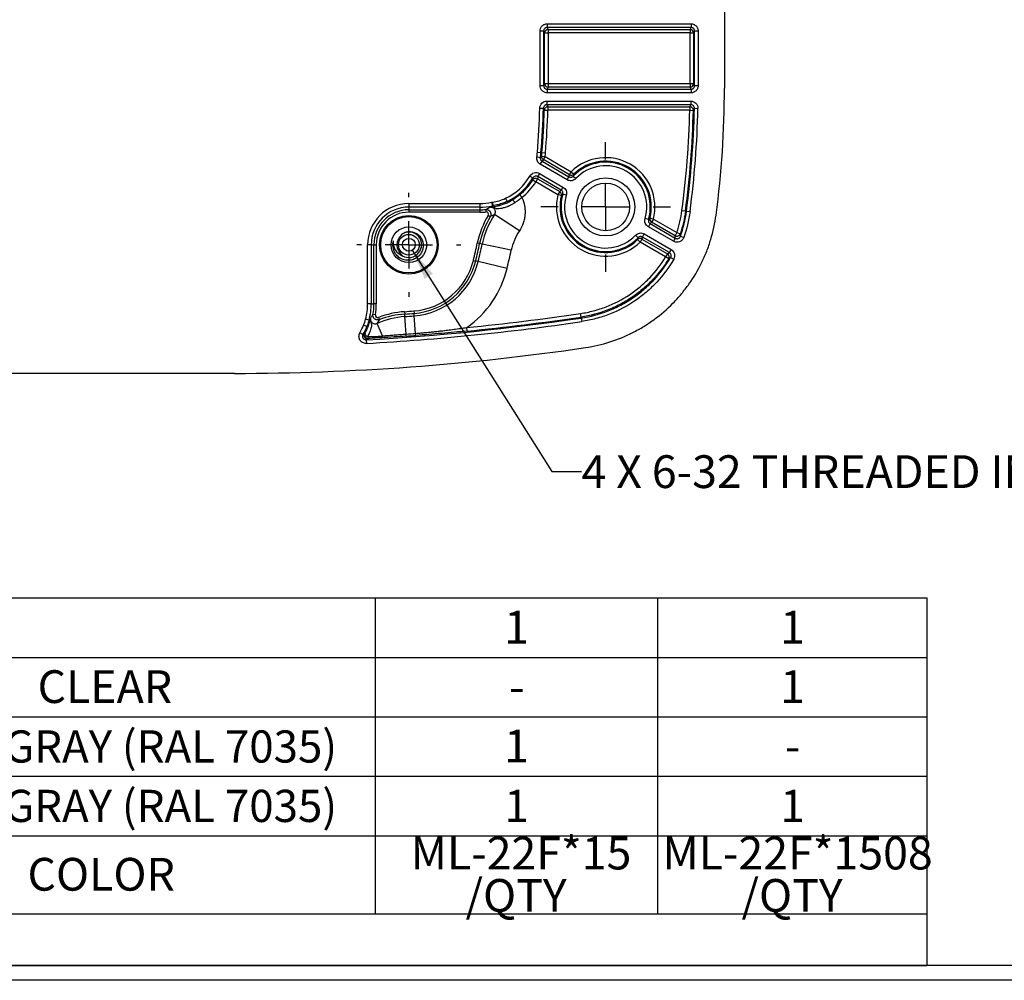
# Model space of a CAD drawing. Extents: x 0.3 to 29.7, y 0.3 to 21.7.
# Drawn here: x 8.3 to 12.5, y 0.3 to 4.3 of the extents above; entities that cross this region are included whole.
import ezdxf

# ---------------------------------------------------------------- set-up
doc = ezdxf.new("R2010")
doc.units = 0
doc.header["$MEASUREMENT"] = 0
doc.layers.get('0').update_dxf_attribs({"linetype": 'CONTINUOUS'})
doc.layers.add('LAYER2', color=7, linetype='CONTINUOUS')
doc.layers.add('SLD-0', color=179, linetype='CONTINUOUS')
doc.styles.add('SLDTEXTSTYLE0', font='TXT', dxfattribs={"width": 0.75})
doc.dimstyles.new('SLDDIMSTYLE4', dxfattribs={"dimtxt": 0.137795, "dimasz": 0.13, "dimexe": 0, "dimexo": 0.0625, "dimgap": 0.034449, "dimtad": 0, "dimtih": 1, "dimtoh": 1, "dimrnd": 1e-09, "dimzin": 12, "dimtxsty": 'SLDTEXTSTYLE0', "dimblk1": 'NONE', "dimsah": 1, "dimcen": 0, "dimazin": 3, "dimtfac": 1, "dimtmove": 0, "dimatfit": 3, "dimtolj": 1, "dimtzin": 12})

# ---------------------------------------------------------------- blocks, each defined once
blk = doc.blocks.new('SW_TABLEANNOTATION_0')
at = {"layer": 'SLD-0', "color": 0}
for p, q in [((7.2271, 0), (9.4884, 0)), ((9.4884, 0), (9.4884, -0.25)), ((9.4884, 0), (10.6774, 0)), ((10.6774, 0), (10.6774, -0.25)), ((10.6774, 0), (11.8117, 0)), ((11.8117, 0), (11.8117, -0.25)), ((7.2271, -0.25), (9.4884, -0.25)), ((9.4884, -0.25), (9.4884, -0.5)), ((9.4884, -0.25), (10.6774, -0.25)), ((10.6774, -0.25), (10.6774, -0.5)), ((10.6774, -0.25), (11.8117, -0.25)), ((11.8117, -0.25), (11.8117, -0.5)), ((7.2271, -0.5), (9.4884, -0.5)), ((9.4884, -0.5), (9.4884, -0.75)), ((9.4884, -0.5), (10.6774, -0.5)), ((10.6774, -0.5), (10.6774, -0.75)), ((10.6774, -0.5), (11.8117, -0.5)), ((11.8117, -0.5), (11.8117, -0.75)), ((7.2271, -0.75), (9.4884, -0.75)), ((9.4884, -0.75), (9.4884, -1)), ((9.4884, -0.75), (10.6774, -0.75)), ((10.6774, -0.75), (10.6774, -1)), ((10.6774, -0.75), (11.8117, -0.75)), ((11.8117, -0.75), (11.8117, -1)), ((7.2271, -1), (9.4884, -1)), ((9.4884, -1), (9.4884, -1.3288)), ((9.4884, -1), (10.6774, -1)), ((10.6774, -1), (10.6774, -1.3288)), ((10.6774, -1), (11.8117, -1)), ((11.8117, -1), (11.8117, -1.3288)), ((7.2271, -1.3288), (9.4884, -1.3288)), ((9.4884, -1.3288), (10.6774, -1.3288)), ((10.6774, -1.3288), (11.8117, -1.3288)), ((11.8117, -1.3288), (11.8117, -1.5464)), ((7.2271, -1.5464), (9.4884, -1.5464)), ((9.4884, -1.5464), (10.6774, -1.5464)), ((10.6774, -1.5464), (11.8117, -1.5464))]:
    blk.add_line(p, q, dxfattribs=at)
at = {"layer": 'SLD-0', "color": 0, "attachment_point": 1, "style": 'SLDTEXTSTYLE0'}
for s, insert, char_height in [('1', (10.032, -0.054), 0.1378), ('1', (11.1936, -0.054), 0.1378), ('CLEAR', (8.0677, -0.304), 0.1378), ('1', (11.1936, -0.304), 0.1378), ('-', (10.0523, -0.304), 0.1378), ('LIGHT GRAY (RAL 7035)', (7.3578, -0.557), 0.135417), ('1', (10.032, -0.554), 0.1378), ('-', (11.214, -0.554), 0.1378), ('LIGHT GRAY (RAL 7035)', (7.3578, -0.807), 0.135417), ('1', (10.0328, -0.807), 0.1354), ('1', (11.1945, -0.807), 0.1354), ('ML-22F*15', (9.6384, -1.0043), 0.1378), ('ML-22F*1508', (10.6982, -1.0043), 0.137795), ('COLOR', (8.0253, -1.0934), 0.1378), ('/QTY', (9.8692, -1.1824), 0.1378), ('/QTY', (11.0309, -1.1824), 0.1378)]:
    blk.add_mtext(s, dxfattribs=dict(at, insert=insert, char_height=char_height))
blk = doc.blocks.new('_D_14')
at = {"layer": 'LAYER2'}
for p, q in [((9.9583, 3.3386), (10.5455, 2.4077)), ((10.5455, 2.4077), (10.6705, 2.4077))]:
    blk.add_line(p, q, dxfattribs=at)
blk.add_solid([(9.9583, 3.3386), (10.0108, 3.2179), (10.0446, 3.2393)], dxfattribs=at)
at = {"layer": 'LAYER2', "insert": (10.6705, 2.4759), "char_height": 0.137795, "attachment_point": 1, "style": 'SLDTEXTSTYLE0'}
blk.add_mtext('4 X 6-32 THREADED INSERT', dxfattribs=at)
blk = doc.blocks.new('_NONE')
blk = doc.blocks.new('SW_CENTERMARKSYMBOL_10')
at = {"layer": 'SLD-0', "color": 0}
for p, q in [((0, 0.2), (0, 0.2185)), ((0, 0), (0, 0.1)), ((-0.2, 0), (-0.2185, 0)), ((0, 0), (-0.1, 0)), ((0, 0), (0, -0.1)), ((0, 0), (0.1, 0)), ((0.2, 0), (0.2185, 0)), ((0, -0.2), (0, -0.2185))]:
    blk.add_line(p, q, dxfattribs=at)
blk = doc.blocks.new('SW_CENTERMARKSYMBOL_14')
at = {"layer": 'SLD-0', "color": 0}
for p, q in [((0, 0.2), (0, 0.273)), ((0, 0), (0, 0.1)), ((-0.2, 0), (-0.273, 0)), ((0, 0), (-0.1, 0)), ((0, 0), (0, -0.1)), ((0, 0), (0.1, 0)), ((0.2, 0), (0.273, 0)), ((0, -0.2), (0, -0.273))]:
    blk.add_line(p, q, dxfattribs=at)

msp = doc.modelspace()

# ---------------------------------------------------------------- linework, layer by layer
at = {"color": 7, "linetype": 'CONTINUOUS'}
for p, q in [((11.27233, 6.2608), (11.27233, 4.0208)), ((10.52614, 4.2908), (11.13177, 4.2908)), ((10.52614, 4.2908), (10.52614, 4.27586)), ((11.13177, 4.27586), (10.52614, 4.27586)), ((10.52614, 4.27586), (10.53041, 4.26732)), ((11.12751, 4.26732), (11.13177, 4.27586)), ((11.13177, 4.2908), (11.13177, 4.27586)), ((10.49623, 4.03081), (10.49623, 4.2608)), ((10.49623, 4.2608), (10.51122, 4.2608)), ((10.51122, 4.2608), (10.51122, 4.03081)), ((10.51542, 4.25237), (10.51122, 4.2608)), ((10.51542, 4.03924), (10.51542, 4.25237)), ((10.51542, 4.25237), (10.53041, 4.25237)), ((10.53041, 4.26732), (11.12751, 4.26732)), ((10.53041, 4.26732), (10.53041, 4.25237)), ((10.53041, 4.25237), (10.53041, 4.03924)), ((11.12751, 4.25237), (10.53041, 4.25237)), ((11.12751, 4.26732), (11.12751, 4.25237)), ((11.12751, 4.03924), (11.12751, 4.25237)), ((11.12751, 4.25237), (11.1425, 4.25237)), ((11.1467, 4.2608), (11.1425, 4.25237)), ((11.1425, 4.25237), (11.1425, 4.03924)), ((11.1467, 4.2608), (11.16169, 4.2608)), ((11.1467, 4.03081), (11.1467, 4.2608)), ((11.16169, 4.2608), (11.16169, 4.03081)), ((10.49623, 4.03081), (10.51122, 4.03081)), ((10.51122, 4.03081), (10.51542, 4.03924)), ((10.51542, 4.03924), (10.53041, 4.03924)), ((10.53041, 4.02429), (10.52614, 4.01575)), ((10.53041, 4.03924), (10.53041, 4.02429)), ((10.53041, 4.03924), (11.12751, 4.03924)), ((11.12751, 4.02429), (10.53041, 4.02429)), ((11.12751, 4.03924), (11.1425, 4.03924)), ((11.12751, 4.03924), (11.12751, 4.02429)), ((11.13177, 4.01575), (11.12751, 4.02429)), ((11.1425, 4.03924), (11.1467, 4.03081)), ((11.1467, 4.03081), (11.16169, 4.03081)), ((10.52614, 4.01575), (10.52614, 4.00081)), ((10.52614, 4.01575), (11.13177, 4.01575)), ((11.13177, 4.00081), (10.52614, 4.00081)), ((11.13177, 4.01575), (11.13177, 4.00081)), ((10.52506, 3.9658), (11.13085, 3.9658)), ((10.52506, 3.9658), (10.52506, 3.95086)), ((11.13085, 3.95086), (10.52506, 3.95086)), ((10.52909, 3.94232), (11.1264, 3.94232)), ((10.52909, 3.94232), (10.52909, 3.92737)), ((11.1264, 3.94232), (11.1264, 3.92737)), ((11.13085, 3.9658), (11.13085, 3.95086)), ((10.49515, 3.93657), (10.51013, 3.93618)), ((10.51411, 3.9278), (10.52909, 3.92737)), ((11.1264, 3.92737), (10.52909, 3.92737)), ((11.1264, 3.92737), (11.14138, 3.92702)), ((11.14578, 3.93547), (11.16076, 3.93515)), ((10.48262, 3.73085), (10.49739, 3.72836)), ((10.48512, 3.75076), (10.50005, 3.74953)), ((10.50424, 3.74918), (10.50005, 3.74953)), ((10.50262, 3.73462), (10.51746, 3.73254)), ((10.50424, 3.74918), (10.51918, 3.74795)), ((10.50999, 3.7196), (10.51746, 3.73254)), ((10.51746, 3.73254), (10.62752, 3.66899)), ((10.49715, 3.69989), (10.50463, 3.71283)), ((10.6102, 3.63462), (10.49715, 3.69989)), ((10.50463, 3.71283), (10.61767, 3.64756)), ((10.62005, 3.65605), (10.50999, 3.7196)), ((10.45327, 3.65047), (10.46618, 3.64286)), ((10.49404, 3.66126), (10.48657, 3.64832)), ((10.58522, 3.59136), (10.48657, 3.64832)), ((10.49404, 3.66126), (10.59269, 3.6043)), ((10.6102, 3.63462), (10.61767, 3.64756)), ((10.62005, 3.65605), (10.62752, 3.66899)), ((10.62752, 3.66899), (10.638, 3.65827)), ((10.63604, 3.6503), (10.6469, 3.63997)), ((10.46568, 3.63396), (10.47834, 3.62595)), ((10.48581, 3.63889), (10.47834, 3.62595)), ((10.57159, 3.57212), (10.47834, 3.62595)), ((10.48581, 3.63889), (10.57906, 3.58506)), ((10.41039, 3.57188), (10.4198, 3.56022)), ((10.57906, 3.58506), (10.57159, 3.57212)), ((10.58611, 3.5684), (10.57159, 3.57212)), ((10.59269, 3.6043), (10.58522, 3.59136)), ((10.60641, 3.56984), (10.59204, 3.57409)), ((9.94393, 3.53486), (10.24209, 3.53486)), ((9.94393, 3.53486), (9.94393, 3.51986)), ((10.24209, 3.53486), (10.24209, 3.51986)), ((10.29232, 3.54026), (10.2955, 3.5256)), ((10.29529, 3.54077), (10.2972, 3.5259)), ((10.35074, 3.55697), (10.35713, 3.54342)), ((10.24209, 3.51986), (9.94393, 3.51986)), ((9.94393, 3.51986), (9.94393, 3.5086)), ((9.94393, 3.5086), (10.24209, 3.5086)), ((9.94393, 3.5086), (9.94393, 3.4986)), ((10.24209, 3.4986), (9.94393, 3.4986)), ((10.24209, 3.51986), (10.24209, 3.5086)), ((10.24209, 3.5086), (10.24209, 3.4986)), ((10.2672, 3.5098), (10.26815, 3.49985)), ((10.28629, 3.47967), (10.2777, 3.48478)), ((10.40896, 3.41975), (10.30471, 3.48865)), ((11.09348, 3.50556), (11.10834, 3.50359)), ((11.10834, 3.50359), (11.1125, 3.50304)), ((11.1125, 3.50304), (11.12736, 3.50106)), ((10.95262, 3.46752), (10.93824, 3.47177)), ((10.95943, 3.45025), (10.95196, 3.43731)), ((10.97306, 3.46949), (10.95854, 3.47321)), ((10.95943, 3.45025), (11.06545, 3.38904)), ((10.97306, 3.46949), (10.96559, 3.45655)), ((11.06452, 3.39944), (10.96559, 3.45655)), ((10.97306, 3.46949), (11.07199, 3.41238)), ((9.91477, 3.40637), (9.90281, 3.39054)), ((10.89775, 3.40163), (10.90862, 3.39131)), ((10.92698, 3.39405), (10.93445, 3.40699)), ((10.93445, 3.40699), (11.04787, 3.34151)), ((11.05798, 3.3761), (10.95196, 3.43731)), ((11.07199, 3.41238), (11.06452, 3.39944)), ((11.07199, 3.41238), (11.08621, 3.40764)), ((9.77047, 3.11349), (9.77047, 3.3614)), ((9.78547, 3.3614), (9.77047, 3.3614)), ((9.78547, 3.3614), (9.78547, 3.11349)), ((9.78547, 3.3614), (9.79674, 3.3614)), ((9.79674, 3.11349), (9.79674, 3.3614)), ((9.79674, 3.3614), (9.80674, 3.3614)), ((9.80674, 3.3614), (9.80674, 3.11349)), ((10.24185, 3.36669), (10.23208, 3.3688)), ((10.25244, 3.3644), (10.24185, 3.36669)), ((10.37458, 3.33805), (10.25244, 3.3644)), ((10.90666, 3.38334), (10.91713, 3.37262)), ((10.9246, 3.38556), (10.91713, 3.37262)), ((11.02487, 3.31041), (10.91713, 3.37262)), ((10.9246, 3.38556), (11.03234, 3.32335)), ((11.0404, 3.32857), (10.92698, 3.39405)), ((11.06545, 3.38904), (11.05798, 3.3761)), ((11.08704, 3.39712), (11.10117, 3.39212)), ((9.90376, 3.33097), (9.9162, 3.31554)), ((11.03234, 3.32335), (11.02487, 3.31041)), ((11.0404, 3.32857), (11.04787, 3.34151)), ((10.21543, 3.29592), (10.22515, 3.29358)), ((10.23568, 3.29104), (10.22515, 3.29358)), ((10.35715, 3.26174), (10.23568, 3.29104)), ((11.03769, 3.30265), (11.02487, 3.31041)), ((11.04577, 3.30801), (11.05871, 3.30047)), ((9.78547, 3.11349), (9.77047, 3.11349)), ((9.78547, 3.11349), (9.79674, 3.11349)), ((9.80674, 3.11349), (9.79674, 3.11349)), ((9.80278, 3.06676), (9.79292, 3.06844)), ((9.92553, 3.07997), (9.92625, 3.07)), ((9.92704, 3.0592), (9.92625, 3.07)), ((9.96528, 3.08294), (9.96605, 3.07297)), ((9.96687, 3.06217), (9.96605, 3.07297)), ((10.66866, 3.05738), (10.66647, 3.07221)), ((9.776, 3.0444), (9.76145, 3.04805)), ((9.77613, 3.04487), (9.76167, 3.04888)), ((9.83245, 2.97802), (9.8099, 3.03073)), ((9.81619, 3.05573), (9.81975, 3.04639)), ((9.93236, 2.98582), (9.92704, 3.0592)), ((9.9725, 2.98881), (9.96687, 3.06217)), ((10.66866, 3.05738), (10.66927, 3.05322)), ((10.66927, 3.05322), (10.67146, 3.0384)), ((9.75082, 2.98399), (9.73787, 2.99154)), ((9.7674, 3.01791), (9.75349, 3.02348)), ((9.933, 2.97702), (9.93236, 2.98582)), ((9.97317, 2.98002), (9.9725, 2.98881)), ((10.18939, 2.99842), (10.18792, 3.01333)), ((9.76459, 2.96147), (9.76542, 2.94651)), ((9.20983, 2.82043), (4.22483, 2.82043)), ((29.68068, 0.32907), (0.31325, 0.32907)), ((29.73691, 0.26707), (0.25125, 0.26707))]:
    msp.add_line(p, q, dxfattribs=at)
at = {"color": 7, "linetype": 'CONTINUOUS', "flags": 128}
for points in [[(10.52506, 3.95086), (10.52732, 3.94608), (10.52909, 3.94232)], [(11.1264, 3.94232), (11.12889, 3.9471), (11.13085, 3.95086)], [(10.51411, 3.9278), (10.51188, 3.93249), (10.51013, 3.93618)], [(11.14578, 3.93547), (11.14331, 3.93074), (11.14138, 3.92702)], [(9.75928, 2.98892), (9.75893, 2.98742), (9.75911, 2.9857), (9.7598, 2.98385), (9.76099, 2.98192), (9.76262, 2.98), (9.76463, 2.97815), (9.76695, 2.97645), (9.76949, 2.97497)]]:
    msp.add_lwpolyline(points, dxfattribs=at)
at = {"color": 7, "linetype": 'CONTINUOUS'}
for centre, radius in [((10.77233, 3.5208), 0.12237), ((10.77233, 3.5208), 0.1005), ((9.94393, 3.3614), 0.1235), ((9.94393, 3.3614), 0.1185), ((9.94393, 3.3614), 0.075), ((9.94393, 3.3614), 0.0436), ((9.94393, 3.3614), 0.02702)]:
    msp.add_circle(centre, radius, dxfattribs=at)
for centre, radius, start, end in [((10.53045, 4.25229), 0.01503, 90.17288, 179.66323), ((11.12746, 4.25229), 0.01503, 0.33677, 89.82712), ((10.53045, 4.03932), 0.01503, 180.33677, 269.82712), ((11.12746, 4.03932), 0.01503, 270.17288, 359.66323), ((7.20983, 4.0208), 4.0625, 352.44268, 0), ((10.52913, 3.92729), 0.01503, 90.16003, 178.05907), ((11.12635, 3.92728), 0.01503, 358.97751, 89.81596), ((7.20983, 4.0208), 3.2864, 355.28666, 358.53124), ((7.20983, 4.0208), 3.30139, 355.28666, 358.53124), ((7.20983, 4.0208), 3.30559, 355.28666, 358.38766), ((7.20983, 4.0208), 3.32058, 355.28666, 358.38766), ((7.20983, 4.0208), 3.91768, 352.44268, 358.63345), ((7.20983, 4.0208), 3.93267, 352.44268, 358.63345), ((7.20983, 4.0208), 3.93687, 352.44268, 358.75804), ((7.20983, 4.0208), 3.95186, 352.44268, 358.75804), ((10.25027, 3.77012), 0.23564, 350.40742, 355.28666), ((10.25027, 3.77012), 0.25063, 350.40742, 355.28666), ((10.5175, 3.7326), 0.01502, 172.24981, 239.98576), ((10.25027, 3.77012), 0.25483, 351.99264, 355.28666), ((10.25027, 3.77012), 0.26982, 351.99264, 355.28666), ((10.77233, 3.5208), 0.20719, 345.66139, 134.33861), ((10.77233, 3.5208), 0.188, 343.53467, 136.46533), ((10.77233, 3.5208), 0.1922, 345.66139, 134.33861), ((10.77233, 3.5208), 0.17301, 343.53467, 136.46533), ((10.25027, 3.77012), 0.23564, 295.23647, 329.48377), ((10.62755, 3.66907), 0.01502, 240.05764, 314.06482), ((10.25027, 3.77012), 0.25063, 295.23647, 329.48377), ((10.25027, 3.77012), 0.25483, 308.92637, 327.70196), ((10.25027, 3.77012), 0.26982, 308.92637, 327.70196), ((10.47833, 3.62586), 0.01503, 60.15466, 147.37671), ((10.77233, 3.5208), 0.20719, 165.66139, 314.33861), ((10.57154, 3.57205), 0.01502, 345.93518, 59.94236), ((10.77233, 3.5208), 0.1922, 165.66139, 314.33861), ((10.77233, 3.5208), 0.188, 163.53467, 316.46533), ((10.77233, 3.5208), 0.17301, 163.53467, 316.46533), ((9.94393, 3.3614), 0.17346, 90, 180), ((10.24209, 3.7714), 0.23654, 270, 282.26046), ((10.24209, 3.7714), 0.25154, 270, 282.26046), ((10.37257, 3.53188), 0.01913, 20.13819, 70.37748), ((9.94393, 3.3614), 0.15846, 90, 180), ((9.94393, 3.3614), 0.1472, 90, 180), ((9.94393, 3.3614), 0.1372, 90, 180), ((10.60912, 3.28745), 0.38572, 149.23004, 167.82581), ((10.24209, 3.7714), 0.2628, 270, 275.48311), ((10.24209, 3.7714), 0.2728, 270, 275.48311), ((10.60912, 3.28745), 0.36489, 146.5369, 167.82581), ((10.60912, 3.28745), 0.37572, 149.23004, 167.82581), ((10.97311, 3.46955), 0.01502, 165.93518, 239.94236), ((9.94393, 3.3614), 0.0536, 238.83535, 122.96044), ((10.60912, 3.28745), 0.23993, 146.5369, 167.82581), ((11.07197, 3.4125), 0.01504, 240.27735, 341.17691), ((9.94393, 3.3614), 0.0686, 165.42701, 210.42701), ((7.20983, 4.0208), 3.09178, 346.44054, 347.82581), ((7.20983, 4.0208), 3.10178, 346.44054, 347.82581), ((7.20983, 4.0208), 3.11261, 346.44054, 347.82581), ((10.9171, 3.37254), 0.01502, 60.05764, 134.06482), ((7.20983, 4.0208), 3.23757, 346.44054, 347.82581), ((11.02479, 3.31036), 0.01503, 329.16102, 59.81748), ((9.94393, 3.3614), 0.27928, 274.38376, 346.44054), ((9.94393, 3.3614), 0.28928, 274.38376, 346.44054), ((9.94393, 3.3614), 0.30011, 274.38376, 346.44054), ((9.94393, 3.3614), 0.42507, 305.02903, 346.44054), ((9.52893, 3.11349), 0.24154, 344.48708, 0), ((9.52893, 3.11349), 0.25654, 344.48708, 0), ((9.52893, 3.11349), 0.2678, 350.31594, 0), ((9.52893, 3.11349), 0.2778, 350.31594, 0), ((9.95346, 2.69526), 0.38572, 94.15266, 110.84771), ((9.95346, 2.69526), 0.37572, 94.15266, 110.84771), ((9.20983, 12.93747), 9.88345, 274.152661, 274.383757), ((9.20983, 12.93747), 9.89345, 274.152661, 274.383757), ((9.20983, 12.93747), 9.97222, 275.628714, 278.399231), ((9.20983, 12.93747), 9.99141, 273.18293, 278.399231), ((9.20983, 12.93747), 10.0064, 273.18293, 278.399231), ((9.95346, 2.69526), 0.36489, 94.15266, 113.169), ((9.20983, 12.93747), 9.90428, 274.152661, 274.383757), ((9.20983, 12.93747), 9.98721, 275.628714, 278.399231), ((9.52893, 3.11349), 0.24192, 329.73069, 338.15929), ((9.52893, 3.11349), 0.25691, 329.73069, 338.15929), ((9.76954, 2.98002), 0.01503, 151.25095, 272.93302), ((9.77263, 2.98205), 0.01502, 152.75693, 272.98814), ((9.20983, 12.93747), 9.97785, 274.152661, 274.383757), ((9.77959, 2.97504), 0.01011, 180.42376, 232.33286), ((9.82255, 2.97692), 0.00996, 320.06335, 6.3552), ((9.20983, 12.93747), 9.98667, 274.152661, 274.383757), ((9.20983, 12.93747), 10.11704, 270, 278.399231)]:
    msp.add_arc(centre, radius, start, end, dxfattribs=at)
for points, knots in [([(10.49623, 4.2608), (10.49623, 4.26434), (10.49687, 4.26816), (10.49979, 4.27555), (10.50207, 4.27909), (10.5079, 4.28495), (10.51144, 4.28723), (10.5188, 4.29016), (10.52261, 4.2908), (10.52614, 4.2908)], [0, 0, 0, 0, 0.25, 0.25, 0.5, 0.5, 0.75, 0.75, 1, 1, 1, 1]), ([(10.52614, 4.27586), (10.52535, 4.27582), (10.52378, 4.27576), (10.52147, 4.27518), (10.51929, 4.27428), (10.51729, 4.27305), (10.51519, 4.27124), (10.51316, 4.2686), (10.51153, 4.26495), (10.51132, 4.26222), (10.51122, 4.2608)], [0, 0, 0, 0, 0.1006152, 0.2006998, 0.3003412, 0.399628, 0.4986497, 0.6523637, 0.8194104, 1, 1, 1, 1]), ([(11.13177, 4.2908), (11.1353, 4.2908), (11.13911, 4.29016), (11.14648, 4.28723), (11.15001, 4.28495), (11.15585, 4.27909), (11.15813, 4.27555), (11.16104, 4.26816), (11.16169, 4.26434), (11.16169, 4.2608)], [0, 0, 0, 0, 0.25, 0.25, 0.5, 0.5, 0.75, 0.75, 1, 1, 1, 1]), ([(11.1467, 4.2608), (11.14667, 4.26152), (11.14662, 4.26294), (11.14617, 4.26499), (11.1455, 4.26689), (11.14462, 4.26861), (11.14357, 4.27014), (11.14192, 4.27203), (11.13936, 4.27399), (11.13571, 4.27557), (11.13309, 4.27576), (11.13177, 4.27586)], [0, 0, 0, 0, 0.0921999, 0.1809769, 0.266354, 0.3483569, 0.4270151, 0.5023618, 0.6671855, 0.832928, 1, 1, 1, 1]), ([(10.52614, 4.00081), (10.52261, 4.00081), (10.5188, 4.00145), (10.51144, 4.00438), (10.5079, 4.00666), (10.50207, 4.01252), (10.49979, 4.01606), (10.49687, 4.02345), (10.49623, 4.02727), (10.49623, 4.03081)], [0, 0, 0, 0, 0.25, 0.25, 0.5, 0.5, 0.75, 0.75, 1, 1, 1, 1]), ([(10.51122, 4.03081), (10.51124, 4.03009), (10.51129, 4.02867), (10.51174, 4.02662), (10.51241, 4.02472), (10.5133, 4.023), (10.51434, 4.02147), (10.516, 4.01958), (10.51855, 4.01762), (10.52221, 4.01604), (10.52483, 4.01585), (10.52614, 4.01575)], [0, 0, 0, 0, 0.0921999, 0.1809769, 0.266354, 0.3483569, 0.4270151, 0.5023618, 0.6671855, 0.832928, 1, 1, 1, 1]), ([(11.16169, 4.03081), (11.16169, 4.02727), (11.16104, 4.02345), (11.15813, 4.01606), (11.15585, 4.01252), (11.15001, 4.00666), (11.14648, 4.00438), (11.13911, 4.00145), (11.1353, 4.00081), (11.13177, 4.00081)], [0, 0, 0, 0, 0.25, 0.25, 0.5, 0.5, 0.75, 0.75, 1, 1, 1, 1]), ([(11.13177, 4.01575), (11.13256, 4.01579), (11.13414, 4.01585), (11.13644, 4.01643), (11.13862, 4.01733), (11.14062, 4.01856), (11.14273, 4.02037), (11.14475, 4.02301), (11.14638, 4.02666), (11.14659, 4.02939), (11.1467, 4.03081)], [0, 0, 0, 0, 0.1006152, 0.2006998, 0.3003412, 0.399628, 0.4986497, 0.6523637, 0.8194104, 1, 1, 1, 1]), ([(10.49515, 3.93657), (10.49535, 3.94435), (10.49866, 3.9519), (10.50966, 3.96266), (10.51727, 3.9658), (10.52506, 3.9658)], [0, 0, 0, 0, 0.5, 0.5, 1, 1, 1, 1]), ([(10.52506, 3.95086), (10.52429, 3.95082), (10.52273, 3.95076), (10.52045, 3.9502), (10.51828, 3.94932), (10.51629, 3.9481), (10.51382, 3.946), (10.51099, 3.94218), (10.51044, 3.93832), (10.51013, 3.93618)], [0, 0, 0, 0, 0.0998487, 0.2011886, 0.3027206, 0.4031099, 0.501102, 0.723502, 1, 1, 1, 1]), ([(11.13085, 3.9658), (11.13888, 3.9658), (11.14674, 3.96244), (11.15502, 3.95393), (11.15723, 3.95052), (11.16014, 3.94312), (11.16084, 3.93916), (11.16076, 3.93515)], [0, 0, 0, 0, 0.5, 0.5, 0.75, 0.75, 1, 1, 1, 1]), ([(11.14578, 3.93547), (11.14576, 3.93624), (11.14573, 3.93776), (11.14528, 3.93993), (11.14458, 3.94191), (11.14368, 3.94364), (11.14268, 3.9451), (11.1411, 3.94693), (11.13858, 3.94892), (11.13488, 3.95056), (11.13219, 3.95076), (11.13085, 3.95086)], [0, 0, 0, 0, 0.0967734, 0.1901752, 0.2784945, 0.3602957, 0.4344909, 0.5003516, 0.6638057, 0.832537, 1, 1, 1, 1]), ([(10.49715, 3.69989), (10.49185, 3.70295), (10.48759, 3.70763), (10.48245, 3.71861), (10.4816, 3.72482), (10.48262, 3.73085)], [0, 0, 0, 0, 0.5, 0.5, 1, 1, 1, 1]), ([(10.49739, 3.72836), (10.49729, 3.72751), (10.49709, 3.72588), (10.49729, 3.72349), (10.49778, 3.72136), (10.49884, 3.71864), (10.50088, 3.71545), (10.50339, 3.7137), (10.50463, 3.71283)], [0, 0, 0, 0, 0.14018936, 0.27183489, 0.39236696, 0.49997678, 0.75293965, 1, 1, 1, 1]), ([(10.45327, 3.65047), (10.45727, 3.65725), (10.46394, 3.66228), (10.47896, 3.66626), (10.48723, 3.66519), (10.49404, 3.66126)], [0, 0, 0, 0, 0.5, 0.5, 1, 1, 1, 1]), ([(10.48657, 3.64832), (10.48588, 3.64868), (10.48449, 3.64941), (10.4822, 3.65007), (10.47985, 3.65038), (10.4775, 3.65031), (10.47429, 3.64969), (10.46989, 3.64773), (10.46751, 3.6446), (10.46618, 3.64286)], [0, 0, 0, 0, 0.1000154, 0.2014873, 0.3030683, 0.4033779, 0.501126, 0.7231214, 1, 1, 1, 1]), ([(10.61767, 3.64756), (10.6184, 3.64719), (10.61988, 3.64642), (10.62231, 3.64576), (10.62482, 3.64549), (10.62801, 3.64571), (10.6321, 3.64691), (10.63464, 3.6491), (10.63604, 3.6503)], [0, 0, 0, 0, 0.1231619, 0.248824, 0.3752796, 0.5007523, 0.7268809, 1, 1, 1, 1]), ([(10.6469, 3.63997), (10.64227, 3.6351), (10.63612, 3.63191), (10.62282, 3.62996), (10.61603, 3.63126), (10.6102, 3.63462)], [0, 0, 0, 0, 0.5, 0.5, 1, 1, 1, 1]), ([(10.37899, 3.5499), (10.38076, 3.55098), (10.3843, 3.55314), (10.38959, 3.55659), (10.39486, 3.56017), (10.40009, 3.56392), (10.40528, 3.56781), (10.40868, 3.57052), (10.41039, 3.57188)], [0, 0, 0, 0, 0.1666344, 0.3327142, 0.4986649, 0.6649136, 0.8318852, 1, 1, 1, 1]), ([(10.59204, 3.57409), (10.59222, 3.57482), (10.59259, 3.57626), (10.59272, 3.57842), (10.59258, 3.58044), (10.59222, 3.58227), (10.59132, 3.58497), (10.58932, 3.58845), (10.58658, 3.59039), (10.58522, 3.59136)], [0, 0, 0, 0, 0.1137784, 0.2223575, 0.3239313, 0.4170832, 0.5008225, 0.7519314, 1, 1, 1, 1]), ([(10.59269, 3.6043), (10.59852, 3.60094), (10.60305, 3.59569), (10.60801, 3.5832), (10.60832, 3.57629), (10.60641, 3.56984)], [0, 0, 0, 0, 0.5, 0.5, 1, 1, 1, 1]), ([(10.2672, 3.5098), (10.27186, 3.5123), (10.28064, 3.51702), (10.29075, 3.52286), (10.2955, 3.5256)], [0, 0, 0, 0, 0.5305821, 1, 1, 1, 1]), ([(10.28767, 3.51967), (10.28896, 3.51987), (10.29154, 3.52029), (10.29723, 3.52115), (10.30544, 3.52246), (10.31624, 3.52459), (10.32933, 3.52791), (10.34211, 3.53213), (10.35298, 3.5365), (10.36147, 3.54036), (10.37017, 3.54475), (10.37604, 3.54818), (10.37899, 3.5499)], [0, 0, 0, 0, 0.1256578, 0.2511067, 0.3791279, 0.50076, 0.6269428, 0.7503372, 0.8128292, 0.8749002, 0.9370952, 1, 1, 1, 1]), ([(10.39053, 3.53846), (10.3887, 3.53731), (10.38511, 3.53506), (10.37983, 3.53205), (10.37482, 3.52937), (10.37009, 3.52701), (10.36566, 3.52495), (10.36154, 3.52315), (10.35317, 3.51975), (10.34194, 3.5161), (10.32837, 3.51311), (10.31789, 3.5124), (10.31052, 3.51356), (10.30498, 3.51566), (10.30018, 3.51761), (10.29438, 3.51947), (10.29003, 3.5196), (10.28767, 3.51967)], [0, 0, 0, 0, 0.0411491, 0.0805735, 0.1182078, 0.1539925, 0.1878757, 0.2198127, 0.2497669, 0.3860881, 0.4992762, 0.6393212, 0.7488635, 0.8134307, 0.8744158, 0.931914, 1, 1, 1, 1]), ([(10.28767, 3.51966), (10.28952, 3.52085), (10.29267, 3.52287), (10.29588, 3.52502), (10.2972, 3.5259)], [0, 0, 0, 0, 0.5895497, 1, 1, 1, 1]), ([(10.35713, 3.54342), (10.35437, 3.54216), (10.34869, 3.53957), (10.33968, 3.53609), (10.32999, 3.53285), (10.31963, 3.53), (10.30864, 3.52757), (10.30107, 3.52646), (10.2972, 3.5259)], [0, 0, 0, 0, 0.1448168, 0.298946, 0.4620235, 0.6336, 0.8131361, 1, 1, 1, 1]), ([(10.35713, 3.54342), (10.35828, 3.54377), (10.36067, 3.5445), (10.36395, 3.54551), (10.36716, 3.54649), (10.37028, 3.54742), (10.3733, 3.5483), (10.37624, 3.54914), (10.37806, 3.54964), (10.37899, 3.5499)], [0, 0, 0, 0, 0.12125206, 0.24960605, 0.38513126, 0.52788645, 0.67792182, 0.83528054, 1, 1, 1, 1]), ([(10.4198, 3.56022), (10.41817, 3.55883), (10.41443, 3.55568), (10.40794, 3.55057), (10.39981, 3.54458), (10.3938, 3.54062), (10.39053, 3.53846)], [0, 0, 0, 0, 0.1738226, 0.3970006, 0.6716636, 1, 1, 1, 1]), ([(10.4198, 3.56022), (10.42497, 3.54897), (10.42861, 3.53731), (10.43184, 3.51923), (10.43254, 3.51306), (10.43315, 3.50077), (10.43297, 3.48855), (10.43127, 3.47644), (10.42878, 3.4644), (10.42713, 3.45841), (10.42116, 3.44104), (10.41578, 3.43008), (10.40896, 3.41975)], [0, 0, 0, 0, 0.25, 0.25, 0.375, 0.375, 0.5, 0.625, 0.625, 0.75, 0.75, 1, 1, 1, 1]), ([(10.2672, 3.5098), (10.26816, 3.50985), (10.27008, 3.50996), (10.27293, 3.50959), (10.27566, 3.50886), (10.27817, 3.50779), (10.28038, 3.50647), (10.28226, 3.50501), (10.2838, 3.5035), (10.28503, 3.50204), (10.28658, 3.49979), (10.28829, 3.49624), (10.28933, 3.49097), (10.2889, 3.48508), (10.28717, 3.48148), (10.28629, 3.47967)], [0, 0, 0, 0, 0.0654607, 0.1310302, 0.1954773, 0.2575833, 0.3162362, 0.3705007, 0.4196545, 0.4631906, 0.5007924, 0.6057873, 0.7292158, 0.8638126, 1, 1, 1, 1]), ([(10.2777, 3.48478), (10.2796, 3.48797), (10.27952, 3.49215), (10.2756, 3.49834), (10.27184, 3.5002), (10.26815, 3.49985)], [0, 0, 0, 0, 0.5, 0.5, 1, 1, 1, 1]), ([(10.30471, 3.48865), (10.30267, 3.48763), (10.29849, 3.48553), (10.29237, 3.48255), (10.28835, 3.48064), (10.28629, 3.47967)], [0, 0, 0, 0, 0.3180062, 0.6513389, 1, 1, 1, 1]), ([(10.30471, 3.48865), (10.30519, 3.48942), (10.30609, 3.49089), (10.30704, 3.49318), (10.30766, 3.4953), (10.308, 3.49714), (10.30828, 3.50011), (10.30794, 3.50434), (10.30596, 3.50953), (10.30263, 3.51398), (10.29843, 3.51715), (10.29333, 3.51932), (10.28974, 3.51954), (10.28767, 3.51966)], [0, 0, 0, 0, 0.0631085, 0.1212297, 0.1727099, 0.2161281, 0.2503728, 0.3785027, 0.5002109, 0.6214658, 0.7495371, 0.8550786, 1, 1, 1, 1]), ([(10.68762, 2.92894), (10.72255, 2.9341), (10.75659, 2.94202), (10.82294, 2.96313), (10.85525, 2.97633), (10.90238, 3.00023), (10.91779, 3.00885), (10.94761, 3.02716), (10.96209, 3.03687), (11.00427, 3.06769), (11.03069, 3.09044), (11.06773, 3.12798), (11.07964, 3.14108), (11.10215, 3.16794), (11.11281, 3.18177), (11.14304, 3.22439), (11.16086, 3.25433), (11.18403, 3.30159), (11.19117, 3.31779), (11.20404, 3.35051), (11.20978, 3.36706), (11.22497, 3.41727), (11.23239, 3.45151), (11.23704, 3.48651)], [0, 0, 0, 0, 0.125, 0.125, 0.25, 0.25, 0.3125, 0.3125, 0.375, 0.375, 0.5, 0.5, 0.5625, 0.5625, 0.625, 0.625, 0.75, 0.75, 0.8125, 0.8125, 0.875, 0.875, 1, 1, 1, 1]), ([(10.95196, 3.43731), (10.94613, 3.44067), (10.9416, 3.44592), (10.93665, 3.45841), (10.93634, 3.46531), (10.93824, 3.47177)], [0, 0, 0, 0, 0.5, 0.5, 1, 1, 1, 1]), ([(10.95262, 3.46752), (10.95243, 3.46678), (10.95207, 3.46535), (10.95193, 3.46319), (10.95207, 3.46117), (10.95244, 3.45934), (10.95333, 3.45664), (10.95534, 3.45316), (10.95807, 3.45122), (10.95943, 3.45025)], [0, 0, 0, 0, 0.1137784, 0.2223575, 0.3239313, 0.4170832, 0.5008225, 0.7519314, 1, 1, 1, 1]), ([(9.91477, 3.40637), (9.91937, 3.40918), (9.92866, 3.41482), (9.9451, 3.41765), (9.96179, 3.41581), (9.97751, 3.40895), (9.99071, 3.39762), (10.00016, 3.38267), (10.00487, 3.36533), (10.00427, 3.34708), (9.99825, 3.32956), (9.98719, 3.31434), (9.97191, 3.30288), (9.95369, 3.29631), (9.93403, 3.29536), (9.91479, 3.30034), (9.89725, 3.31069), (9.88896, 3.32131), (9.88478, 3.32666)], [0, 0, 0, 0, 0.0553473, 0.1116479, 0.1689019, 0.2271094, 0.2862704, 0.346385, 0.4074534, 0.4694756, 0.5324518, 0.5963819, 0.6612661, 0.7271043, 0.7938968, 0.8616436, 0.9303446, 1, 1, 1, 1]), ([(10.89775, 3.40163), (10.90239, 3.40651), (10.90853, 3.4097), (10.92183, 3.41165), (10.92863, 3.41035), (10.93445, 3.40699)], [0, 0, 0, 0, 0.5, 0.5, 1, 1, 1, 1]), ([(9.87754, 3.37866), (9.87753, 3.37197), (9.8775, 3.35862), (9.88562, 3.3387), (9.89696, 3.3262), (9.90801, 3.31884), (9.9131, 3.31678), (9.9162, 3.31554)], [0, 0, 0, 0, 0.24990181, 0.49918128, 0.79218207, 0.87393854, 1, 1, 1, 1]), ([(9.90281, 3.39054), (9.90013, 3.3859), (9.89479, 3.37665), (9.89279, 3.36055), (9.8953, 3.34455), (9.90094, 3.3355), (9.90376, 3.33097)], [0, 0, 0, 0, 0.2506608, 0.5005833, 0.7503036, 1, 1, 1, 1]), ([(10.92698, 3.39405), (10.92625, 3.39442), (10.92478, 3.39519), (10.92234, 3.39585), (10.91983, 3.39612), (10.91665, 3.3959), (10.91255, 3.3947), (10.91001, 3.39251), (10.90862, 3.39131)], [0, 0, 0, 0, 0.1231619, 0.248824, 0.3752796, 0.5007523, 0.7268809, 1, 1, 1, 1]), ([(11.10117, 3.39212), (11.0997, 3.38796), (11.09734, 3.38418), (11.09117, 3.37791), (11.08741, 3.37547), (11.07923, 3.37244), (11.07478, 3.37182), (11.06607, 3.37256), (11.06181, 3.37388), (11.05798, 3.3761)], [0, 0, 0, 0, 0.25, 0.25, 0.5, 0.5, 0.75, 0.75, 1, 1, 1, 1]), ([(11.06545, 3.38904), (11.06611, 3.38869), (11.06743, 3.38799), (11.06959, 3.38734), (11.07181, 3.38699), (11.07403, 3.38699), (11.07616, 3.38731), (11.07866, 3.38805), (11.08168, 3.38965), (11.08499, 3.39266), (11.08633, 3.39558), (11.08704, 3.39712)], [0, 0, 0, 0, 0.084553, 0.1701077, 0.255562, 0.3397834, 0.4217035, 0.5004014, 0.6367256, 0.807538, 1, 1, 1, 1]), ([(11.04577, 3.30801), (11.04612, 3.30868), (11.04682, 3.31), (11.04748, 3.3121), (11.04783, 3.31414), (11.04789, 3.31607), (11.04774, 3.31782), (11.04726, 3.32017), (11.04607, 3.3231), (11.04369, 3.32633), (11.04149, 3.32782), (11.0404, 3.32857)], [0, 0, 0, 0, 0.0966264, 0.1898773, 0.2780951, 0.3598897, 0.4342055, 0.5003323, 0.6641188, 0.8327865, 1, 1, 1, 1]), ([(11.04787, 3.34151), (11.05474, 3.33754), (11.05983, 3.33081), (11.06382, 3.31566), (11.06271, 3.30732), (11.05871, 3.30047)], [0, 0, 0, 0, 0.5, 0.5, 1, 1, 1, 1]), ([(10.66647, 3.07221), (10.68494, 3.07494), (10.70316, 3.07867), (10.73909, 3.08812), (10.75687, 3.09385), (10.80901, 3.11394), (10.84173, 3.1309), (10.88781, 3.16155), (10.90271, 3.17268), (10.9313, 3.19662), (10.94481, 3.20928), (10.98306, 3.24922), (11.00554, 3.27846), (11.02487, 3.31041)], [0, 0, 0, 0, 0.125, 0.125, 0.25, 0.25, 0.5, 0.5, 0.625, 0.625, 0.75, 0.75, 1, 1, 1, 1]), ([(11.03769, 3.30265), (11.01796, 3.27005), (10.9949, 3.23992), (10.95523, 3.19849), (10.94112, 3.18529), (10.91187, 3.16081), (10.89666, 3.14945), (10.86507, 3.12842), (10.8487, 3.11877), (10.81476, 3.10121), (10.79713, 3.09329), (10.7436, 3.07272), (10.70673, 3.06301), (10.66866, 3.05738)], [0, 0, 0, 0, 0.25, 0.25, 0.375, 0.375, 0.5, 0.5, 0.625, 0.625, 0.75, 0.75, 1, 1, 1, 1]), ([(10.66927, 3.05322), (10.70838, 3.059), (10.74623, 3.06905), (10.80115, 3.09042), (10.81922, 3.09866), (10.85394, 3.1169), (10.87068, 3.12693), (10.90294, 3.1488), (10.91847, 3.16062), (10.94828, 3.18611), (10.96263, 3.19984), (11.00278, 3.24285), (11.02602, 3.27411), (11.04577, 3.30801)], [0, 0, 0, 0, 0.25, 0.25, 0.375, 0.375, 0.5, 0.5, 0.625, 0.625, 0.75, 0.75, 1, 1, 1, 1]), ([(11.05871, 3.30047), (11.03823, 3.26531), (11.01427, 3.23321), (10.9734, 3.18941), (10.95895, 3.17554), (10.92834, 3.14931), (10.91208, 3.1369), (10.86198, 3.10291), (10.82647, 3.08425), (10.77006, 3.06222), (10.75066, 3.05587), (10.71145, 3.04546), (10.69159, 3.04137), (10.67146, 3.0384)], [0, 0, 0, 0, 0.25, 0.25, 0.375, 0.375, 0.5, 0.5, 0.75, 0.75, 0.875, 0.875, 1, 1, 1, 1]), ([(9.77613, 3.04487), (9.77755, 3.04681), (9.78047, 3.05077), (9.78465, 3.0566), (9.78885, 3.06254), (9.79155, 3.06644), (9.79292, 3.06844)], [0, 0, 0, 0, 0.232285, 0.4763794, 0.732284, 1, 1, 1, 1]), ([(9.81975, 3.04639), (9.81886, 3.04609), (9.81707, 3.04549), (9.81425, 3.04508), (9.81143, 3.04505), (9.80868, 3.04541), (9.80611, 3.04612), (9.80377, 3.0471), (9.80172, 3.04827), (9.79941, 3.04997), (9.79675, 3.05265), (9.79413, 3.05691), (9.79244, 3.06242), (9.79276, 3.0664), (9.79292, 3.06844)], [0, 0, 0, 0, 0.0669982, 0.1347322, 0.2021601, 0.2682176, 0.3318956, 0.3923074, 0.4487335, 0.5006398, 0.5965251, 0.7169621, 0.8549888, 1, 1, 1, 1]), ([(9.75928, 2.98892), (9.76017, 2.99057), (9.76196, 2.99387), (9.76436, 2.99868), (9.76657, 3.00337), (9.76857, 3.00792), (9.77039, 3.01232), (9.77203, 3.01657), (9.7735, 3.02064), (9.77482, 3.02453), (9.776, 3.02821), (9.77749, 3.03317), (9.77905, 3.03891), (9.78043, 3.04441), (9.78143, 3.04847), (9.78193, 3.05045), (9.78218, 3.05144)], [0, 0, 0, 0, 0.0484369, 0.0968765, 0.145458, 0.1943071, 0.2435381, 0.2932547, 0.3435528, 0.394522, 0.446248, 0.4988145, 0.6200138, 0.7491591, 0.8745716, 1, 1, 1, 1]), ([(9.776, 3.0444), (9.77539, 3.04206), (9.77417, 3.03741), (9.77206, 3.03061), (9.76982, 3.02411), (9.76819, 3.01993), (9.7674, 3.01791)], [0, 0, 0, 0, 0.2595275, 0.5175355, 0.7664122, 1, 1, 1, 1]), ([(9.78218, 3.05144), (9.78207, 3.05042), (9.78186, 3.04847), (9.78192, 3.04573), (9.78218, 3.04332), (9.78273, 3.04024), (9.78368, 3.03666), (9.78526, 3.03162), (9.7865, 3.02574), (9.78631, 3.01831), (9.7844, 3.00915), (9.78158, 3.00029), (9.77798, 2.99152), (9.77434, 2.9837), (9.77115, 2.97796), (9.76949, 2.97497)], [0, 0, 0, 0, 0.03651077, 0.06948096, 0.09920102, 0.12571954, 0.18794194, 0.25098688, 0.36421801, 0.5015445, 0.6151645, 0.75073617, 0.82588089, 0.90905969, 1, 1, 1, 1]), ([(9.776, 3.0444), (9.77619, 3.04457), (9.77666, 3.04501), (9.77758, 3.04604), (9.77883, 3.04746), (9.78041, 3.04932), (9.78156, 3.05069), (9.78219, 3.05144)], [0, 0, 0, 0, 0.09525668, 0.24288513, 0.44288497, 0.6952557, 1, 1, 1, 1]), ([(9.78219, 3.05144), (9.78211, 3.05061), (9.78197, 3.049), (9.78213, 3.04667), (9.78248, 3.04459), (9.78297, 3.04281), (9.78398, 3.04006), (9.78604, 3.03653), (9.78983, 3.03281), (9.79447, 3.0302), (9.79944, 3.02899), (9.80476, 3.02898), (9.80804, 3.0301), (9.80989, 3.03073)], [0, 0, 0, 0, 0.0609987, 0.1176401, 0.1687682, 0.2134124, 0.2508176, 0.3788968, 0.5003099, 0.6228051, 0.750176, 0.8589852, 1, 1, 1, 1]), ([(9.80278, 3.06676), (9.80218, 3.06327), (9.80356, 3.05958), (9.809, 3.05511), (9.81288, 3.05447), (9.81619, 3.05573)], [0, 0, 0, 0, 0.5, 0.5, 1, 1, 1, 1]), ([(9.81975, 3.04639), (9.81814, 3.04378), (9.81501, 3.0387), (9.81157, 3.03334), (9.8099, 3.03073)], [0, 0, 0, 0, 0.5135957, 1, 1, 1, 1]), ([(9.76542, 2.94651), (9.76, 2.94621), (9.75456, 2.9474), (9.74502, 2.95239), (9.74097, 2.95619), (9.73535, 2.96538), (9.73381, 2.97077), (9.73372, 2.98149), (9.73513, 2.98685), (9.73787, 2.99154)], [0, 0, 0, 0, 0.25, 0.25, 0.5, 0.5, 0.75, 0.75, 1, 1, 1, 1]), ([(9.75637, 2.98725), (9.75686, 2.98856), (9.7578, 2.9911), (9.75934, 2.99525), (9.7609, 2.99948), (9.76248, 3.00384), (9.76409, 3.00833), (9.76569, 3.01288), (9.76685, 3.01629), (9.7674, 3.01791)], [0, 0, 0, 0, 0.1810667, 0.3488979, 0.5037158, 0.6458042, 0.7755309, 0.8933804, 1, 1, 1, 1]), ([(9.75637, 2.98724), (9.75683, 2.9875), (9.75783, 2.98805), (9.75877, 2.98862), (9.75928, 2.98892)], [0, 0, 0, 0, 0.4595827, 1, 1, 1, 1]), ([(9.83245, 2.97802), (9.83569, 2.97828), (9.84218, 2.9788), (9.85201, 2.97959), (9.86195, 2.98039), (9.87202, 2.9812), (9.88709, 2.9824), (9.90721, 2.98396), (9.92396, 2.9852), (9.93236, 2.98582)], [0, 0, 0, 0, 0.0984708, 0.1975197, 0.2973384, 0.3981272, 0.5000952, 0.7491248, 1, 1, 1, 1]), ([(9.9725, 2.98881), (9.97842, 2.98928), (9.99027, 2.99021), (10.00806, 2.99177), (10.02592, 2.99343), (10.04391, 2.99522), (10.0621, 2.99714), (10.0832, 2.9995), (10.10725, 3.00238), (10.13411, 3.00581), (10.16104, 3.00946), (10.17896, 3.01204), (10.18792, 3.01333)], [0, 0, 0, 0, 0.0820553, 0.1641974, 0.246748, 0.3300257, 0.4143442, 0.5000108, 0.6240887, 0.7499761, 0.8749444, 1, 1, 1, 1]), ([(10.18939, 2.99842), (10.15328, 2.99486), (10.11733, 2.99166), (10.06336, 2.98714), (10.04536, 2.98568), (10.00931, 2.98281), (9.99126, 2.98141), (9.97317, 2.98002)], [0, 0, 0, 0, 0.5, 0.5, 0.75, 0.75, 1, 1, 1, 1]), ([(9.75082, 2.98399), (9.75044, 2.98327), (9.74971, 2.9819), (9.74908, 2.97979), (9.74877, 2.97793), (9.74865, 2.97541), (9.74911, 2.9722), (9.75075, 2.96848), (9.75331, 2.96533), (9.75648, 2.9631), (9.76031, 2.96159), (9.76303, 2.96152), (9.76459, 2.96147)], [0, 0, 0, 0, 0.0754854, 0.1440642, 0.2030221, 0.2502465, 0.3778146, 0.500179, 0.6222624, 0.7496351, 0.855924, 1, 1, 1, 1]), ([(9.76949, 2.97497), (9.77214, 2.97494), (9.77739, 2.97489), (9.78525, 2.97491), (9.79303, 2.97503), (9.80348, 2.9754), (9.81673, 2.97631), (9.82719, 2.97745), (9.83245, 2.97802)], [0, 0, 0, 0, 0.12838725, 0.25342786, 0.37606263, 0.4983199, 0.74769445, 1, 1, 1, 1]), ([(9.83019, 2.97052), (9.82547, 2.97028), (9.82071, 2.97002), (9.81109, 2.96947), (9.80625, 2.96919), (9.79198, 2.96831), (9.78266, 2.96768), (9.77342, 2.96704)], [0, 0, 0, 0, 0.25, 0.25, 0.5, 0.5, 1, 1, 1, 1]), ([(9.933, 2.97702), (9.91572, 2.97577), (9.8985, 2.97459), (9.86421, 2.97242), (9.84713, 2.97141), (9.83019, 2.97052)], [0, 0, 0, 0, 0.5, 0.5, 1, 1, 1, 1])]:
    msp.add_open_spline(points, degree=3, knots=knots, dxfattribs=at)
for points in [[(10.49739, 3.72836), (10.49917, 3.73043), (10.50091, 3.73252), (10.50262, 3.73462)], [(10.50999, 3.7196), (10.50823, 3.71732), (10.50644, 3.71506), (10.50463, 3.71283)], [(10.48657, 3.64832), (10.48636, 3.64518), (10.48611, 3.64204), (10.48581, 3.63889)], [(10.61767, 3.64756), (10.61842, 3.6504), (10.61921, 3.65323), (10.62005, 3.65605)], [(10.638, 3.65827), (10.6373, 3.65563), (10.63665, 3.65298), (10.63604, 3.6503)], [(10.46568, 3.63396), (10.46588, 3.63691), (10.46605, 3.63987), (10.46618, 3.64286)], [(10.57906, 3.58506), (10.58108, 3.58719), (10.58314, 3.5893), (10.58522, 3.59136)], [(10.59204, 3.57409), (10.59002, 3.57222), (10.58805, 3.57033), (10.58611, 3.5684)], [(10.29232, 3.54026), (10.2933, 3.54047), (10.29429, 3.54064), (10.29529, 3.54077)], [(10.29529, 3.54077), (10.31462, 3.54326), (10.3331, 3.54866), (10.35074, 3.55697)], [(10.2972, 3.5259), (10.29663, 3.52582), (10.29606, 3.52572), (10.2955, 3.5256)], [(11.07199, 3.41238), (11.0821, 3.44276), (11.08927, 3.47382), (11.09348, 3.50556)], [(11.10834, 3.50359), (11.10397, 3.47067), (11.09655, 3.43871), (11.08621, 3.40764)], [(11.08704, 3.39712), (11.09913, 3.43131), (11.10767, 3.4666), (11.1125, 3.50304)], [(11.12736, 3.50106), (11.12242, 3.46384), (11.11369, 3.42753), (11.10117, 3.39212)], [(10.95262, 3.46752), (10.95463, 3.46939), (10.9566, 3.47128), (10.95854, 3.47321)], [(10.96559, 3.45655), (10.96357, 3.45442), (10.96152, 3.45231), (10.95943, 3.45025)], [(11.06545, 3.38904), (11.06517, 3.39249), (11.06486, 3.39595), (11.06452, 3.39944)], [(11.08621, 3.40764), (11.08651, 3.40412), (11.08679, 3.40061), (11.08704, 3.39712)], [(10.90666, 3.38334), (10.90735, 3.38598), (10.90801, 3.38863), (10.90862, 3.39131)], [(10.92698, 3.39405), (10.92624, 3.39121), (10.92544, 3.38838), (10.9246, 3.38556)], [(11.03234, 3.32335), (11.03505, 3.32508), (11.03773, 3.32682), (11.0404, 3.32857)], [(11.04577, 3.30801), (11.0431, 3.30621), (11.04041, 3.30443), (11.03769, 3.30265)], [(9.75349, 3.02348), (9.7567, 3.03149), (9.75935, 3.03968), (9.76145, 3.04805)], [(9.76145, 3.04805), (9.76152, 3.04833), (9.7616, 3.04861), (9.76167, 3.04888)], [(9.77613, 3.04487), (9.77608, 3.04472), (9.77604, 3.04456), (9.776, 3.0444)], [(9.75082, 2.98399), (9.75269, 2.98507), (9.75454, 2.98616), (9.75637, 2.98725)], [(9.77031, 2.96501), (9.76843, 2.96383), (9.76652, 2.96265), (9.76459, 2.96147)], [(9.77342, 2.96704), (9.77242, 2.96637), (9.7714, 2.96569), (9.77031, 2.96501)]]:
    msp.add_open_spline(points, degree=3, dxfattribs=at)

# ---------------------------------------------------------------- block references
at = {"layer": 'SLD-0'}
for name, p in [('SW_CENTERMARKSYMBOL_14', (10.77233, 3.5208)), ('SW_CENTERMARKSYMBOL_10', (9.94393, 3.3614)), ('SW_TABLEANNOTATION_0', (0.31325, 1.87544))]:
    msp.add_blockref(name, p, dxfattribs=at)

# ---------------------------------------------------------------- dimensions: what is measured, and where the dimension line sits
at = {"layer": 'LAYER2'}
dim = msp.add_diameter_dim_2p(p1=(9.92952, 3.38425), p2=(9.95835, 3.33855), text='4 X 6-32 THREADED INSERT', dimstyle='SLDDIMSTYLE4', override={"dimpost": '<>'}, dxfattribs=at)
dim.commit()
dim.dimension.update_dxf_attribs({"geometry": '_D_14', "text_midpoint": (11.80193, 2.40768), "dimtype": 163})

doc.saveas('drawing.dxf')
